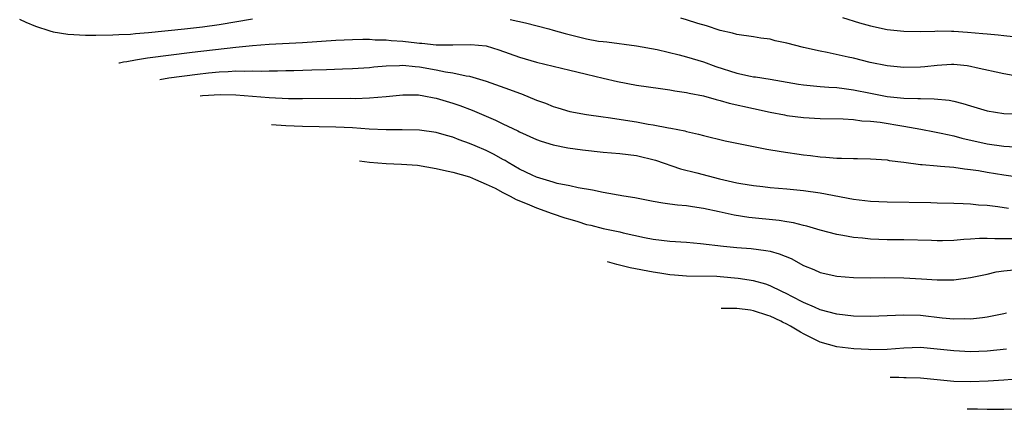
# Model space of a CAD drawing. Units: inches. Extents: x 2553000 to 2556000, y 1507532 to 1509000.
# Drawn here: x 2554971 to 2555089, y 1507991 to 1508038 of the extents above; entities that cross this region are included whole.
import ezdxf

# ---------------------------------------------------------------- set-up
doc = ezdxf.new("R2010")
doc.units = ezdxf.units.IN
doc.header["$MEASUREMENT"] = 0
doc.layers.add('LD25531506_2ft', color=41, linetype='Continuous')

msp = doc.modelspace()

# ---------------------------------------------------------------- linework, layer by layer
at = {"layer": 'LD25531506_2ft'}
for points, elevation in [([(2554971.12, 1508038.18), (2554971.87, 1508037.81), (2554973.03, 1508037.31), (2554974.75, 1508036.76), (2554975.13, 1508036.67), (2554976.89, 1508036.37), (2554979, 1508036.24), (2554980.25, 1508036.25), (2554982.28, 1508036.28), (2554983, 1508036.34), (2554984.39, 1508036.39), (2554985, 1508036.45), (2554986.57, 1508036.57), (2554990.87, 1508037), (2554993, 1508037.25), (2554995, 1508037.54), (2554999, 1508038.19)], 10022), ([(2555029.88, 1508038.12), (2555031.71, 1508037.71), (2555034.51, 1508037), (2555035, 1508036.87), (2555036.44, 1508036.44), (2555039, 1508035.8), (2555040.45, 1508035.55), (2555041, 1508035.48), (2555041.45, 1508035.45), (2555045, 1508034.99), (2555047.47, 1508034.53), (2555050.09, 1508033.91), (2555051, 1508033.67), (2555053, 1508033.05), (2555054.5, 1508032.5), (2555057, 1508031.69), (2555058.66, 1508031.34), (2555059, 1508031.28), (2555059.26, 1508031.26), (2555060.99, 1508030.99), (2555064.4, 1508030.4), (2555065, 1508030.32), (2555066.18, 1508030.18), (2555067, 1508030.13), (2555068.03, 1508030.03), (2555069, 1508030), (2555069.86, 1508029.86), (2555071, 1508029.73), (2555073, 1508029.31), (2555075, 1508028.91), (2555077, 1508028.71), (2555078.69, 1508028.69), (2555079, 1508028.66), (2555080.65, 1508028.65), (2555082.46, 1508028.46), (2555083, 1508028.34), (2555084.08, 1508028.08), (2555085, 1508027.8), (2555087, 1508027.22), (2555089, 1508026.88), (2555091, 1508026.79)], 10022), ([(2555091, 1508031.26), (2555089, 1508031.61), (2555085.66, 1508032.34), (2555085, 1508032.51), (2555084.58, 1508032.58), (2555083, 1508032.73), (2555082.73, 1508032.73), (2555081, 1508032.63), (2555079.52, 1508032.48), (2555079, 1508032.44), (2555077, 1508032.4), (2555075, 1508032.6), (2555072.96, 1508033), (2555071, 1508033.49), (2555070.36, 1508033.64), (2555067.83, 1508034.18), (2555067, 1508034.33), (2555065, 1508034.78), (2555063, 1508035.3), (2555061.59, 1508035.59), (2555061, 1508035.76), (2555059.88, 1508035.88), (2555059, 1508036.07), (2555057, 1508036.34), (2555056.5, 1508036.5), (2555055, 1508036.82), (2555053.36, 1508037.36), (2555052.35, 1508037.65), (2555051, 1508038.09), (2555050.3, 1508038.3)], 10020), ([(2555069.65, 1508038.35), (2555071.71, 1508037.71), (2555073, 1508037.37), (2555075, 1508036.94), (2555077, 1508036.72), (2555079, 1508036.7), (2555080.74, 1508036.74), (2555081, 1508036.76), (2555082.73, 1508036.73), (2555083, 1508036.74), (2555084.63, 1508036.63), (2555086.47, 1508036.47), (2555087, 1508036.4), (2555088.3, 1508036.3), (2555089, 1508036.2), (2555090.11, 1508036.11)], 10018), ([(2554982.99, 1508032.96), (2554983.06, 1508032.96), (2554983.57, 1508033.08), (2554983.94, 1508033.12), (2554985, 1508033.32), (2554986.44, 1508033.56), (2554991.78, 1508034.22), (2554997, 1508034.82), (2554999.01, 1508035.01), (2555001, 1508035.17), (2555005, 1508035.38), (2555009, 1508035.64), (2555011, 1508035.75), (2555012.23, 1508035.77), (2555013, 1508035.77), (2555013.71, 1508035.71), (2555015, 1508035.69), (2555015.61, 1508035.61), (2555017, 1508035.52), (2555018.68, 1508035.32), (2555019, 1508035.29), (2555019.28, 1508035.28), (2555021, 1508035.1), (2555023, 1508035.09), (2555025.15, 1508035.15), (2555027, 1508034.96), (2555028.51, 1508034.51), (2555031, 1508033.61), (2555033, 1508033.02), (2555037, 1508032.07), (2555037.85, 1508031.85), (2555039, 1508031.59), (2555041, 1508031.09), (2555042.7, 1508030.7), (2555045, 1508030.28), (2555047.86, 1508029.86), (2555049, 1508029.71), (2555049.6, 1508029.59), (2555051, 1508029.39), (2555051.31, 1508029.31), (2555053, 1508028.99), (2555054.54, 1508028.54), (2555055, 1508028.44), (2555056.11, 1508028.11), (2555059, 1508027.46), (2555061, 1508027.04), (2555062.71, 1508026.71), (2555063, 1508026.66), (2555065, 1508026.39), (2555067, 1508026.27), (2555069.75, 1508026.25), (2555071, 1508026.17), (2555072, 1508026), (2555073, 1508025.96), (2555074.17, 1508025.83), (2555077, 1508025.38), (2555079.03, 1508025), (2555080.67, 1508024.67), (2555081.48, 1508024.52), (2555083, 1508024.2), (2555083.95, 1508023.95), (2555087, 1508023.25), (2555089, 1508022.96), (2555091, 1508022.85)], 10024), ([(2554987.89, 1508030.96), (2554989, 1508031.13), (2554992.42, 1508031.58), (2554993.74, 1508031.74), (2554995, 1508031.87), (2554996.1, 1508031.9), (2554997, 1508031.97), (2554998.05, 1508031.95), (2554999, 1508031.99), (2555000.04, 1508031.96), (2555001, 1508031.99), (2555002.01, 1508031.99), (2555003, 1508032.02), (2555003.97, 1508032.03), (2555006.12, 1508032.12), (2555007.85, 1508032.15), (2555009.79, 1508032.21), (2555011, 1508032.25), (2555013, 1508032.39), (2555013.53, 1508032.47), (2555015, 1508032.6), (2555016.63, 1508032.63), (2555017, 1508032.66), (2555018.5, 1508032.5), (2555019, 1508032.47), (2555021, 1508032.12), (2555022.12, 1508031.88), (2555023, 1508031.76), (2555024.6, 1508031.4), (2555025, 1508031.35), (2555027, 1508030.76), (2555029.77, 1508029.77), (2555031, 1508029.3), (2555031.23, 1508029.23), (2555033, 1508028.49), (2555034.1, 1508028.1), (2555035, 1508027.73), (2555035.57, 1508027.57), (2555037, 1508027.14), (2555039, 1508026.77), (2555041, 1508026.47), (2555041.6, 1508026.4), (2555045, 1508025.87), (2555046.39, 1508025.61), (2555047, 1508025.52), (2555048.83, 1508025.17), (2555049.12, 1508025.12), (2555050.79, 1508024.79), (2555051, 1508024.72), (2555052.41, 1508024.41), (2555053, 1508024.24), (2555055.62, 1508023.62), (2555060.61, 1508022.61), (2555062.32, 1508022.32), (2555065, 1508021.94), (2555065.85, 1508021.85), (2555067, 1508021.69), (2555067.67, 1508021.67), (2555069, 1508021.52), (2555069.54, 1508021.54), (2555071, 1508021.48), (2555071.48, 1508021.48), (2555073, 1508021.46), (2555075, 1508021.33), (2555075.27, 1508021.27), (2555077, 1508021.06), (2555079, 1508020.78), (2555079.22, 1508020.78), (2555081, 1508020.61), (2555081.4, 1508020.6), (2555083, 1508020.47), (2555084.27, 1508020.27), (2555085, 1508020.2), (2555085.94, 1508020.06), (2555087, 1508019.85), (2555089, 1508019.54), (2555090.68, 1508019.32)], 10026), ([(2554992.73, 1508028.99), (2554993.03, 1508029.03), (2554995.15, 1508029.15), (2554997, 1508029.11), (2555001, 1508028.8), (2555003.31, 1508028.69), (2555005, 1508028.67), (2555010.7, 1508028.7), (2555011.32, 1508028.68), (2555013, 1508028.74), (2555015, 1508028.93), (2555017, 1508029.13), (2555018.9, 1508029.1), (2555019.54, 1508029), (2555020.76, 1508028.76), (2555021, 1508028.73), (2555023, 1508028.13), (2555023.85, 1508027.85), (2555025.3, 1508027.3), (2555027, 1508026.55), (2555028.09, 1508026.09), (2555029, 1508025.63), (2555030.8, 1508024.8), (2555031, 1508024.69), (2555033, 1508023.78), (2555033.56, 1508023.56), (2555035, 1508023.14), (2555036.78, 1508022.78), (2555038.52, 1508022.52), (2555041, 1508022.26), (2555043, 1508022.11), (2555045, 1508021.86), (2555047.28, 1508021.28), (2555050.27, 1508020.27), (2555052.21, 1508019.79), (2555054.92, 1508019.08), (2555057, 1508018.6), (2555057.49, 1508018.51), (2555059, 1508018.25), (2555060.13, 1508018.13), (2555061, 1508018.03), (2555063, 1508017.88), (2555065, 1508017.68), (2555067, 1508017.39), (2555071, 1508016.65), (2555073, 1508016.41), (2555075, 1508016.32), (2555080.23, 1508016.23), (2555081, 1508016.2), (2555083, 1508016.17), (2555084.1, 1508016.1), (2555085, 1508016.09), (2555085.96, 1508015.96), (2555087, 1508015.9), (2555088.25, 1508015.75), (2555089.56, 1508015.56)], 10028), ([(2555090.13, 1508011.87), (2555089, 1508011.89), (2555087.89, 1508011.89), (2555087, 1508011.94), (2555086.06, 1508011.94), (2555085, 1508011.85), (2555084.18, 1508011.82), (2555083, 1508011.69), (2555081.64, 1508011.64), (2555081, 1508011.64), (2555080.33, 1508011.67), (2555077, 1508011.76), (2555075, 1508011.78), (2555073, 1508011.85), (2555072.05, 1508011.95), (2555071, 1508012.03), (2555069.72, 1508012.28), (2555069, 1508012.39), (2555067, 1508012.94), (2555065.41, 1508013.41), (2555065, 1508013.5), (2555063.81, 1508013.81), (2555063, 1508013.92), (2555062.08, 1508014.08), (2555058.43, 1508014.43), (2555056.7, 1508014.7), (2555054.89, 1508015.11), (2555053, 1508015.51), (2555051.7, 1508015.7), (2555051, 1508015.83), (2555049.92, 1508015.92), (2555049, 1508016.05), (2555048.15, 1508016.15), (2555047, 1508016.35), (2555044.79, 1508016.79), (2555043.49, 1508017), (2555041, 1508017.44), (2555039.72, 1508017.72), (2555038.02, 1508017.98), (2555037, 1508018.23), (2555035.49, 1508018.51), (2555035, 1508018.65), (2555033, 1508019.28), (2555032.49, 1508019.51), (2555031, 1508020.23), (2555029.64, 1508021), (2555029.25, 1508021.25), (2555029, 1508021.37), (2555027.96, 1508021.96), (2555027, 1508022.44), (2555025.68, 1508023), (2555025, 1508023.31), (2555023.74, 1508023.74), (2555023, 1508024.04), (2555022.23, 1508024.23), (2555021, 1508024.6), (2555019, 1508024.88), (2555016.93, 1508024.93), (2555015, 1508024.93), (2555012.99, 1508025.01), (2555011, 1508025.15), (2555009, 1508025.26), (2555005, 1508025.33), (2555003, 1508025.4), (2555001.28, 1508025.51)], 10030), ([(2555011.81, 1508021.22), (2555013, 1508021.05), (2555015.01, 1508020.91), (2555016.84, 1508020.84), (2555018.78, 1508020.69), (2555021, 1508020.32), (2555021.89, 1508020.11), (2555023, 1508019.86), (2555025, 1508019.29), (2555025.72, 1508019), (2555027, 1508018.44), (2555028.07, 1508017.93), (2555029, 1508017.43), (2555029.85, 1508017), (2555030.6, 1508016.6), (2555031.92, 1508016.08), (2555033, 1508015.6), (2555034.91, 1508014.91), (2555036.41, 1508014.41), (2555037, 1508014.23), (2555037.96, 1508013.96), (2555039, 1508013.62), (2555039.51, 1508013.51), (2555041, 1508013.12), (2555043, 1508012.71), (2555043.39, 1508012.61), (2555045.94, 1508012.06), (2555047, 1508011.86), (2555049, 1508011.61), (2555051, 1508011.48), (2555052.67, 1508011.33), (2555055.4, 1508011), (2555057, 1508010.85), (2555058.73, 1508010.73), (2555060.5, 1508010.5), (2555061, 1508010.4), (2555062.1, 1508010.1), (2555063.52, 1508009.52), (2555065, 1508008.71), (2555066.22, 1508008.22), (2555067, 1508007.87), (2555069, 1508007.41), (2555071, 1508007.25), (2555073, 1508007.24), (2555074.75, 1508007.25), (2555077, 1508007.22), (2555079.11, 1508007.11), (2555081.02, 1508006.98), (2555083, 1508006.98), (2555085, 1508007.25), (2555087, 1508007.68), (2555088.05, 1508007.95), (2555089, 1508008.06), (2555090.17, 1508008.17)], 10032), ([(2555089.29, 1508003), (2555089, 1508002.91), (2555087, 1508002.5), (2555086.45, 1508002.45), (2555085, 1508002.28), (2555084.3, 1508002.3), (2555083, 1508002.28), (2555081.59, 1508002.41), (2555079, 1508002.7), (2555077, 1508002.77), (2555073, 1508002.59), (2555071, 1508002.63), (2555069, 1508002.87), (2555067, 1508003.41), (2555066.3, 1508003.7), (2555065, 1508004.28), (2555063.58, 1508005), (2555063, 1508005.32), (2555062.41, 1508005.59), (2555061, 1508006.28), (2555060.47, 1508006.47), (2555059, 1508006.86), (2555057.16, 1508007.16), (2555055, 1508007.36), (2555054.62, 1508007.38), (2555051, 1508007.42), (2555049.55, 1508007.55), (2555049, 1508007.59), (2555047.8, 1508007.8), (2555047, 1508007.91), (2555044.24, 1508008.42), (2555042.64, 1508008.8), (2555041.51, 1508009.12)], 10034), ([(2555089.32, 1507998.68), (2555087, 1507998.45), (2555085, 1507998.37), (2555083, 1507998.47), (2555081, 1507998.7), (2555079, 1507998.87), (2555077, 1507998.8), (2555075, 1507998.66), (2555073, 1507998.62), (2555072.78, 1507998.65), (2555071.03, 1507998.73), (2555069, 1507998.98), (2555067, 1507999.54), (2555065.06, 1508000.47), (2555064.64, 1508000.71), (2555063.45, 1508001.45), (2555063, 1508001.68), (2555062.48, 1508001.92), (2555062.28, 1508002.04), (2555061, 1508002.65), (2555060.71, 1508002.73), (2555059, 1508003.29), (2555058.65, 1508003.35), (2555057, 1508003.57), (2555055.57, 1508003.55), (2555055.14, 1508003.57)], 10036), ([(2555075.37, 1507995.32), (2555075.38, 1507995.32), (2555076.43, 1507995.32), (2555077, 1507995.3), (2555077.31, 1507995.31), (2555079, 1507995.24), (2555083, 1507994.87), (2555085, 1507994.81), (2555087.11, 1507994.89), (2555088.98, 1507995.02), (2555091, 1507995.19)], 10038), ([(2555084.59, 1507991.57), (2555085.09, 1507991.54), (2555085.85, 1507991.54), (2555087, 1507991.5), (2555088.5, 1507991.5), (2555089, 1507991.52), (2555090.45, 1507991.55)], 10040)]:
    msp.add_lwpolyline(points, dxfattribs=dict(at, elevation=elevation))

doc.saveas('drawing.dxf')
